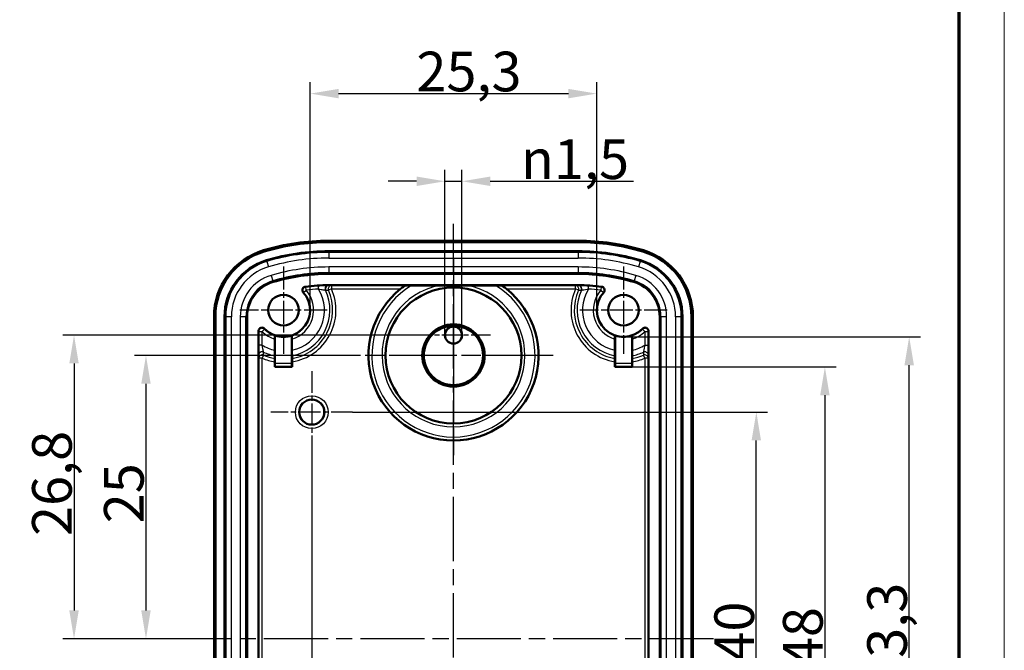
# Model space of a CAD drawing. Units: millimetres. Extents: x 1 to 419, y 1 to 296.
# Drawn here: x 332 to 419, y 169 to 225 of the extents above; entities that cross this region are included whole.
import ezdxf

# ---------------------------------------------------------------- set-up
doc = ezdxf.new("R2010")
doc.units = ezdxf.units.MM
doc.linetypes.add('CHAIN', pattern=[0.3543, 0.2362, -0.0295, 0.0591, -0.0295])
doc.linetypes.add('DASH_DOT', pattern=[0.37, 0.24, -0.06, 0.01, -0.06])
doc.layers.get('0').update_dxf_attribs({"lineweight": 25})
for name, color, linetype, lineweight in [('Bemaßung (ISO)', 1, 'Continuous', 25), ('Mittellinie (ISO)', 1, 'DASH_DOT', 25), ('Mittelpunktmarkierung (ISO)', 1, 'DASH_DOT', 25), ('Sichtbar (ISO)', 7, 'Continuous', 50), ('Sichtbar schmal (ISO)', 1, 'Continuous', 25)]:
    doc.layers.add(name, color=color, linetype=linetype, lineweight=lineweight)
doc.styles.add('3_5', font='isocpeur.ttf', dxfattribs={"width": 1.1})
doc.dimstyles.new('18-Bopla 3_5', dxfattribs={"dimtxt": 3.5, "dimasz": 2.5, "dimexe": 1, "dimexo": 0, "dimgap": 0.2, "dimtad": 1, "dimdec": 6, "dimrnd": 1e-08, "dimtxsty": '3_5', "dimcen": 0.09, "dimdle": 7, "dimclrd": 1, "dimclre": 1, "dimclrt": 5, "dimadec": 6, "dimazin": 2, "dimtfac": 0.714286, "dimtdec": 3, "dimtmove": 0, "dimatfit": 3, "dimfxl": 1, "dimtolj": 1, "dimlwd": 25, "dimlwe": 25, "dimarcsym": 0})

# ---------------------------------------------------------------- blocks, each defined once
blk = doc.blocks.new('Ränder Bopla-A3-Rahmen')
at = {"color": 1, "linetype": 'Continuous', "lineweight": 18}
blk.add_line((419, 296), (419, 1), dxfattribs=at)
at = {"color": 3, "linetype": 'Continuous', "lineweight": 70}
blk.add_line((415, 292), (415, 5), dxfattribs=at)
blk = doc.blocks.new('*D39')
at = {"layer": 'Bemaßung (ISO)', "color": 1, "linetype": 'Continuous', "lineweight": 25}
for p, q in [((357.772, 199.208), (357.772, 219.313)), ((383.043, 199.208), (383.043, 219.313)), ((360.272, 218.313), (380.543, 218.313))]:
    blk.add_line(p, q, dxfattribs=at)
at = {"layer": 'Bemaßung (ISO)', "color": 1, "linetype": 'Continuous'}
for points in [[(360.272, 218.729), (360.272, 217.896), (357.772, 218.313)], [(380.543, 218.729), (380.543, 217.896), (383.043, 218.313)]]:
    blk.add_solid(points, dxfattribs=at)
at = {"layer": 'Defpoints', "color": 0, "linetype": 'Continuous'}
for p in [(383.043, 218.313), (357.772, 199.208), (383.043, 199.208)]:
    blk.add_point(p, dxfattribs=at)
at = {"layer": 'Bemaßung (ISO)', "color": 5, "linetype": 'Continuous', "lineweight": 25, "insert": (367.133, 218.513), "char_height": 3.5, "attachment_point": 7, "style": '3_5'}
blk.add_mtext('\\A1;25,3', dxfattribs=at)
blk = doc.blocks.new('*D40')
at = {"layer": 'Bemaßung (ISO)', "color": 1, "linetype": 'Continuous', "lineweight": 25}
for p, q in [((386.174, 194.191), (404.174, 194.191)), ((403.174, 191.691), (403.174, 148.724)), ((384.641, 146.224), (404.174, 146.224))]:
    blk.add_line(p, q, dxfattribs=at)
at = {"layer": 'Bemaßung (ISO)', "color": 1, "linetype": 'Continuous'}
for points in [[(402.757, 191.691), (403.591, 191.691), (403.174, 194.191)], [(402.757, 148.724), (403.591, 148.724), (403.174, 146.224)]]:
    blk.add_solid(points, dxfattribs=at)
at = {"layer": 'Defpoints', "color": 0, "linetype": 'Continuous'}
for p in [(386.174, 194.191), (384.641, 146.224), (403.174, 146.224)]:
    blk.add_point(p, dxfattribs=at)
at = {"layer": 'Bemaßung (ISO)', "color": 5, "linetype": 'Continuous', "lineweight": 25, "insert": (402.974, 167.705), "char_height": 3.5, "attachment_point": 7, "rotation": 90, "style": '3_5'}
blk.add_mtext('\\A1;48', dxfattribs=at)
blk = doc.blocks.new('*D41')
at = {"layer": 'Bemaßung (ISO)', "color": 1, "linetype": 'Continuous', "lineweight": 25}
for p, q in [((385.408, 196.844), (411.609, 196.844)), ((410.609, 146.072), (410.609, 194.344)), ((385.408, 143.572), (411.609, 143.572))]:
    blk.add_line(p, q, dxfattribs=at)
at = {"layer": 'Bemaßung (ISO)', "color": 1, "linetype": 'Continuous'}
for points in [[(410.192, 194.344), (411.026, 194.344), (410.609, 196.844)], [(410.192, 146.072), (411.026, 146.072), (410.609, 143.572)]]:
    blk.add_solid(points, dxfattribs=at)
at = {"layer": 'Defpoints', "color": 0, "linetype": 'Continuous'}
for p in [(385.408, 196.844), (410.609, 196.844), (385.408, 143.572)]:
    blk.add_point(p, dxfattribs=at)
at = {"layer": 'Bemaßung (ISO)', "color": 5, "linetype": 'Continuous', "lineweight": 25, "insert": (410.409, 165.877), "char_height": 3.5, "attachment_point": 7, "rotation": 90, "style": '3_5'}
blk.add_mtext('\\A1;53,3', dxfattribs=at)
blk = doc.blocks.new('*D42')
at = {"layer": 'Bemaßung (ISO)', "color": 1, "linetype": 'Continuous', "lineweight": 25}
for p, q in [((357.908, 186.601), (357.908, 125.872)), ((382.908, 146.601), (382.908, 125.872)), ((360.408, 126.872), (380.408, 126.872))]:
    blk.add_line(p, q, dxfattribs=at)
at = {"layer": 'Bemaßung (ISO)', "color": 1, "linetype": 'Continuous'}
for points in [[(360.408, 127.288), (360.408, 126.455), (357.908, 126.872)], [(380.408, 127.288), (380.408, 126.455), (382.908, 126.872)]]:
    blk.add_solid(points, dxfattribs=at)
at = {"layer": 'Defpoints', "color": 0, "linetype": 'Continuous'}
for p in [(357.908, 186.601), (382.908, 146.601), (382.908, 126.872)]:
    blk.add_point(p, dxfattribs=at)
at = {"layer": 'Bemaßung (ISO)', "color": 5, "linetype": 'Continuous', "lineweight": 25, "insert": (368.098, 127.072), "char_height": 3.5, "attachment_point": 7, "style": '3_5'}
blk.add_mtext('\\A1;25', dxfattribs=at)
blk = doc.blocks.new('*D43')
at = {"layer": 'Bemaßung (ISO)', "color": 1, "linetype": 'Continuous', "lineweight": 25}
for p, q in [((361.514, 190.208), (398.124, 190.208)), ((397.124, 152.708), (397.124, 187.708)), ((386.514, 150.208), (398.124, 150.208))]:
    blk.add_line(p, q, dxfattribs=at)
at = {"layer": 'Bemaßung (ISO)', "color": 1, "linetype": 'Continuous'}
for points in [[(396.707, 187.708), (397.54, 187.708), (397.124, 190.208)], [(396.707, 152.708), (397.54, 152.708), (397.124, 150.208)]]:
    blk.add_solid(points, dxfattribs=at)
at = {"layer": 'Defpoints', "color": 0, "linetype": 'Continuous'}
for p in [(361.514, 190.208), (397.124, 190.208), (386.514, 150.208)]:
    blk.add_point(p, dxfattribs=at)
at = {"layer": 'Bemaßung (ISO)', "color": 5, "linetype": 'Continuous', "lineweight": 25, "insert": (396.924, 168.19), "char_height": 3.5, "attachment_point": 7, "rotation": 90, "style": '3_5'}
blk.add_mtext('\\A1;40', dxfattribs=at)
blk = doc.blocks.new('*D44')
at = {"layer": 'Bemaßung (ISO)', "color": 1, "linetype": 'Continuous', "lineweight": 25}
for p, q in [((361.906, 195.208), (342.28, 195.208)), ((343.28, 192.708), (343.28, 172.708)), ((346.717, 170.208), (342.28, 170.208))]:
    blk.add_line(p, q, dxfattribs=at)
at = {"layer": 'Bemaßung (ISO)', "color": 1, "linetype": 'Continuous'}
for points in [[(342.864, 192.708), (343.697, 192.708), (343.28, 195.208)], [(342.864, 172.708), (343.697, 172.708), (343.28, 170.208)]]:
    blk.add_solid(points, dxfattribs=at)
at = {"layer": 'Defpoints', "color": 0, "linetype": 'Continuous'}
for p in [(361.906, 195.208), (343.28, 170.208), (346.717, 170.208)]:
    blk.add_point(p, dxfattribs=at)
at = {"layer": 'Bemaßung (ISO)', "color": 5, "linetype": 'Continuous', "lineweight": 25, "insert": (343.08, 180.398), "char_height": 3.5, "attachment_point": 7, "rotation": 90, "style": '3_5'}
blk.add_mtext('\\A1;25', dxfattribs=at)
blk = doc.blocks.new('*D45')
at = {"layer": 'Bemaßung (ISO)', "color": 1, "linetype": 'Continuous', "lineweight": 25}
for p, q in [((367.149, 197.008), (335.934, 197.008)), ((336.934, 194.508), (336.934, 172.708)), ((346.717, 170.208), (335.934, 170.208))]:
    blk.add_line(p, q, dxfattribs=at)
at = {"layer": 'Bemaßung (ISO)', "color": 1, "linetype": 'Continuous'}
for points in [[(336.518, 194.508), (337.351, 194.508), (336.934, 197.008)], [(336.518, 172.708), (337.351, 172.708), (336.934, 170.208)]]:
    blk.add_solid(points, dxfattribs=at)
at = {"layer": 'Defpoints', "color": 0, "linetype": 'Continuous'}
for p in [(367.149, 197.008), (336.934, 170.208), (346.717, 170.208)]:
    blk.add_point(p, dxfattribs=at)
at = {"layer": 'Bemaßung (ISO)', "color": 5, "linetype": 'Continuous', "lineweight": 25, "insert": (336.734, 179.277), "char_height": 3.5, "attachment_point": 7, "rotation": 90, "style": '3_5'}
blk.add_mtext('\\A1;26,8', dxfattribs=at)
blk = doc.blocks.new('*D46')
at = {"layer": 'Bemaßung (ISO)', "color": 1, "linetype": 'Continuous', "lineweight": 25}
for p, q in [((369.658, 197.008), (369.658, 211.578)), ((371.158, 197.008), (371.158, 211.578)), ((367.158, 210.578), (364.658, 210.578)), ((369.658, 210.578), (371.158, 210.578)), ((373.658, 210.578), (386.299, 210.578))]:
    blk.add_line(p, q, dxfattribs=at)
at = {"layer": 'Bemaßung (ISO)', "color": 1, "linetype": 'Continuous'}
for points in [[(367.158, 210.995), (367.158, 210.161), (369.658, 210.578)], [(373.658, 210.995), (373.658, 210.161), (371.158, 210.578)]]:
    blk.add_solid(points, dxfattribs=at)
at = {"layer": 'Defpoints', "color": 0, "linetype": 'Continuous'}
for p in [(369.658, 210.578), (369.658, 197.008), (371.158, 197.008)]:
    blk.add_point(p, dxfattribs=at)
at = {"layer": 'Bemaßung (ISO)', "color": 5, "linetype": 'Continuous', "lineweight": 25, "insert": (376.358, 210.778), "char_height": 3.5, "attachment_point": 7, "style": '3_5'}
blk.add_mtext('\\A1;{\\fAIGDT|b0|i0;\\H3.5000;\\ln}\\fISOCPEUR|b0|i0;\\H3.5000;1,5', dxfattribs=at)

msp = doc.modelspace()

# ---------------------------------------------------------------- linework, layer by layer
at = {"layer": 'Mittellinie (ISO)', "linetype": 'CHAIN', "ltscale": 23.990969}
for p, q in [((370.4075024, 134.5616027), (370.4075024, 206.8304387)), ((393.3583401, 170.2078648), (346.7165108, 170.2078648))]:
    msp.add_line(p, q, dxfattribs=at)
at = {"layer": 'Mittelpunktmarkierung (ISO)', "linetype": 'CHAIN', "ltscale": 23.990969}
for p, q in [((370.4075024, 203.709633), (370.4075024, 186.7060966)), ((379.2092592, 195.2078648), (361.6057456, 195.2078648)), ((378.9092706, 195.2078648), (361.9057341, 195.2078648))]:
    msp.add_line(p, q, dxfattribs=at)
at = {"layer": 'Mittelpunktmarkierung (ISO)', "linetype": 'CHAIN', "ltscale": 8.556197}
for p, q in [((355.4075024, 203.0578648), (355.4075024, 195.3578648)), ((385.4075024, 203.0578648), (385.4075024, 195.3578648)), ((359.2575024, 199.2078648), (351.5575024, 199.2078648)), ((389.2575024, 199.2078648), (381.5575024, 199.2078648))]:
    msp.add_line(p, q, dxfattribs=at)
at = {"layer": 'Mittelpunktmarkierung (ISO)', "linetype": 'CHAIN', "ltscale": 7.242143}
for p, q in [((370.4075024, 200.2665916), (370.4075024, 193.7491379)), ((373.6662292, 197.0078648), (367.1487755, 197.0078648))]:
    msp.add_line(p, q, dxfattribs=at)
at = {"layer": 'Mittelpunktmarkierung (ISO)', "linetype": 'CHAIN', "ltscale": 12.558496}
msp.add_line((370.4075024, 197.7078648), (370.4075024, 186.406108), dxfattribs=at)
at = {"layer": 'Mittelpunktmarkierung (ISO)', "linetype": 'CHAIN', "ltscale": 8.014741}
for p, q in [((357.9075024, 193.8142304), (357.9075024, 186.6014991)), ((361.513868, 190.2078648), (354.3011367, 190.2078648))]:
    msp.add_line(p, q, dxfattribs=at)
at = {"layer": 'Sichtbar (ISO)'}
for p, q in [((359.4075024, 205.3300875), (381.4075024, 205.3300875)), ((381.4075024, 205.2078648), (359.4075024, 205.2078648)), ((359.4075024, 204.4078648), (381.4075024, 204.4078648)), ((381.4075024, 202.4078648), (359.4075024, 202.4078648)), ((359.4075024, 201.4078648), (381.4075024, 201.4078648)), ((366.7063324, 201.3816842), (369.1441367, 201.3816842)), ((371.670868, 201.3816842), (374.1086724, 201.3816842)), ((349.2852797, 141.7914569), (349.2852797, 198.6242726)), ((349.4075024, 198.6242726), (349.4075024, 141.7914569)), ((350.2075024, 141.7914569), (350.2075024, 198.6242726)), ((352.2075024, 198.6242726), (352.2075024, 141.7914569)), ((388.6075024, 141.7914569), (388.6075024, 198.6242726)), ((390.6075024, 198.6242726), (390.6075024, 141.7914569)), ((391.4075024, 141.7914569), (391.4075024, 198.6242726)), ((391.5297251, 198.6242726), (391.5297251, 141.7914569)), ((353.2075024, 143.055132), (353.2075024, 197.3605976)), ((387.6075024, 197.3605976), (387.6075024, 143.055132)), ((354.6540116, 196.6517619), (354.6540116, 195.670897)), ((354.6575024, 194.5052581), (354.6575024, 196.9660305)), ((356.1575024, 196.9660305), (356.1575024, 194.5052581)), ((356.1609931, 195.670897), (356.1609931, 196.6517619)), ((384.6540116, 196.6517619), (384.6540116, 195.670897)), ((384.6575024, 196.9660305), (384.6575024, 194.5052581)), ((386.1575024, 194.5052581), (386.1575024, 196.9660305)), ((386.1609931, 195.670897), (386.1609931, 196.6517619)), ((354.6409213, 194.1912837), (354.6409213, 194.6396149)), ((356.1740834, 194.6396149), (356.1740834, 194.1912837)), ((384.6409213, 194.1912837), (384.6409213, 194.6396149)), ((386.1740834, 194.6396149), (386.1740834, 194.1912837)), ((354.6409213, 194.1912837), (354.6549072, 194.2052696)), ((356.1740834, 194.1912837), (354.6409213, 194.1912837)), ((356.1740834, 194.1912837), (356.1600976, 194.2052696)), ((384.6409213, 194.1912837), (384.6549072, 194.2052696)), ((386.1740834, 194.1912837), (384.6409213, 194.1912837)), ((386.1740834, 194.1912837), (386.1600976, 194.2052696))]:
    msp.add_line(p, q, dxfattribs=at)
for centre, radius in [((370.4075024, 195.2078648), 6), ((355.4075024, 199.2078648), 1.35), ((385.4075024, 199.2078648), 1.35), ((370.4075024, 195.2078648), 2.75), ((370.4075024, 195.2078648), 2.6160254), ((370.4075024, 197.0078648), 0.7587269), ((370.4075024, 197.0078648), 0.75), ((357.9075024, 190.2078648), 1.1063657)]:
    msp.add_circle(centre, radius, dxfattribs=at)
for centre, radius, start, end in [((359.4075024, 185.2078648), 20.1222227, 90, 106.601549599), ((359.4075024, 185.2078648), 20, 90, 106.601549599), ((381.4075024, 185.2078648), 20.1222227, 73.398450401, 90), ((381.4075024, 185.2078648), 20, 73.398450401, 90), ((355.4075024, 198.6242726), 6.1222227, 106.601549599, 180), ((355.4075024, 198.6242726), 6, 106.601549599, 180), ((359.4075024, 185.2078648), 19.2, 90, 106.601549599), ((381.4075024, 185.2078648), 19.2, 73.398450401, 90), ((385.4075024, 198.6242726), 6, 0, 73.398450401), ((385.4075024, 198.6242726), 6.1222227, 0, 73.398450401), ((355.4075024, 198.6242726), 5.2, 106.601549599, 180), ((385.4075024, 198.6242726), 5.2, 0, 73.398450401), ((359.4075024, 185.2078648), 17.2, 90, 106.601549599), ((381.4075024, 185.2078648), 17.2, 73.398450401, 90), ((355.4075024, 198.6242726), 3.2, 106.601549599, 180), ((385.4075024, 198.6242726), 3.2, 0, 73.398450401), ((355.4075024, 199.2078648), 2.35, 224.193595393, 41.911807733), ((359.4075024, 185.2078648), 16.2, 90, 97.327680088), ((370.4075024, 195.2078648), 7.5, 128.469292439, 51.530707561), ((381.4075024, 185.2078648), 16.2, 82.672319912, 90), ((385.4075024, 199.2078648), 2.35, 138.088192267, 315.806404607), ((355.4075024, 199.2078648), 2.363963, 251.502465396, 288.497534604), ((385.4075024, 199.2078648), 2.363963, 251.502465396, 288.497534604)]:
    msp.add_arc(centre, radius, start, end, dxfattribs=at)
for centre, major_axis, start_param, end_param in [((354.6548843, 194.5052581), (0, -0.3), 0.0087266539, 1.5707963268), ((356.1601204, 194.5052581), (0, 0.3), 1.5707963268, 3.1328659997), ((384.6548843, 194.5052581), (0, -0.3), 0.0087266539, 1.5707963268), ((386.1601204, 194.5052581), (0, 0.3), 1.5707963268, 3.1328659997)]:
    msp.add_ellipse(centre, major_axis=major_axis, ratio=0.0087268678, start_param=start_param, end_param=end_param, dxfattribs=at)
for points, knots in [([(357.341293, 201.2755584), (357.3025394, 201.2705749), (357.2651296, 201.2580698), (357.197217, 201.2194255), (357.1673624, 201.1936584), (357.1192157, 201.1321339), (357.1013826, 201.0969667), (357.0802009, 201.0217761), (357.0770548, 200.9824724), (357.0850691, 200.9129777), (357.0933296, 200.8830143), (357.1187064, 200.8266698), (357.1356714, 200.8006255), (357.156311, 200.7776317)], [0, 0, 0, 0, 0.011721817158, 0.011721817158, 0.023441376366, 0.023441376366, 0.035159156105, 0.035159156105, 0.04687665294, 0.04687665294, 0.056145843381, 0.056145843381, 0.065415367049, 0.065415367049, 0.065415367049, 0.065415367049]), ([(366.1262183, 201.3636821), (366.1220152, 201.3608467), (366.1173543, 201.3576847), (366.0888692, 201.3382442), (366.0569422, 201.3160107), (365.984688, 201.264544), (365.9371515, 201.2298934), (365.8397086, 201.1566465), (365.7897903, 201.118031), (365.7435117, 201.0812958), (365.742651, 201.0806123), (365.741789, 201.0799274)], [0.010602212454, 0.010602212454, 0.010602212454, 0.010602212454, 0.013480716695, 0.013480716695, 0.02696143339, 0.02696143339, 0.044358349106, 0.044358349106, 0.061755264821, 0.061755264821, 0.062084382957, 0.062084382957, 0.062084382957, 0.062084382957]), ([(366.1262183, 201.3636821), (366.1410629, 201.3736961), (366.1566633, 201.3789627), (366.1758845, 201.3798624), (366.1770931, 201.3798988), (366.1783089, 201.379916)], [0.098374436781, 0.098374436781, 0.098374436781, 0.098374436781, 0.108637264461, 0.108637264461, 0.10932175422, 0.10932175422, 0.10932175422, 0.10932175422]), ([(366.1783089, 201.379916), (366.1993602, 201.3802123), (366.2333666, 201.3804924), (366.314851, 201.3809895), (366.3813117, 201.381234), (366.5205737, 201.3815817), (366.6215873, 201.3816842), (366.7063324, 201.3816842)], [0.009795076856, 0.009795076856, 0.009795076856, 0.009795076856, 0.021588447521, 0.021588447521, 0.039619876207, 0.039619876207, 0.065043412667, 0.065043412667, 0.065043412667, 0.065043412667]), ([(369.1441367, 201.3816842), (369.2641677, 201.3816842), (369.4081628, 201.3816538), (369.8029186, 201.3815446), (370.1325791, 201.3814331), (370.4075024, 201.3814331), (370.6824256, 201.3814331), (371.0120861, 201.3815446), (371.4068419, 201.3816538), (371.5508371, 201.3816842), (371.670868, 201.3816842)], [0.80700312523, 0.80700312523, 0.80700312523, 0.80700312523, 0.84301240775, 0.84301240775, 0.92548938284, 0.92548938284, 0.92548938284, 1.00796635792, 1.00796635792, 1.04397564045, 1.04397564045, 1.04397564045, 1.04397564045]), ([(374.1086724, 201.3816842), (374.1934175, 201.3816842), (374.294431, 201.3815817), (374.4336931, 201.381234), (374.5001537, 201.3809895), (374.5816382, 201.3804924), (374.6156446, 201.3802123), (374.6366958, 201.379916)], [0.204609010236, 0.204609010236, 0.204609010236, 0.204609010236, 0.230032546695, 0.230032546695, 0.248063975382, 0.248063975382, 0.259857353606, 0.259857353606, 0.259857353606, 0.259857353606]), ([(375.0732157, 201.0799274), (375.0723537, 201.0806123), (375.0714931, 201.0812958), (375.0252145, 201.118031), (374.9752962, 201.1566465), (374.8778533, 201.2298934), (374.8303167, 201.264544), (374.7580625, 201.3160107), (374.7261355, 201.3382442), (374.6976504, 201.3576847), (374.6929895, 201.3608467), (374.6887864, 201.3636821)], [-0.062084382957, -0.062084382957, -0.062084382957, -0.062084382957, -0.061755264821, -0.061755264821, -0.044358349106, -0.044358349106, -0.02696143339, -0.02696143339, -0.013480716695, -0.013480716695, -0.010602212454, -0.010602212454, -0.010602212454, -0.010602212454]), ([(383.6586937, 200.7776317), (383.6847939, 200.8067088), (383.7049652, 200.8406057), (383.7311745, 200.9142171), (383.7369643, 200.9532266), (383.7332632, 201.0312636), (383.7238098, 201.0695443), (383.6907612, 201.1403268), (383.6674824, 201.1721514), (383.6160388, 201.2195565), (383.5902192, 201.2368582), (383.5342113, 201.262967), (383.5043573, 201.2716176), (383.4737117, 201.2755584)], [0, 0, 0, 0, 0.0117218715, 0.0117218715, 0.023441510064, 0.023441510064, 0.035159382383, 0.035159382383, 0.046876971297, 0.046876971297, 0.056145961431, 0.056145961431, 0.065415368168, 0.065415368168, 0.065415368168, 0.065415368168]), ([(353.7225793, 197.5697151), (353.6953373, 197.597735), (353.6628829, 197.6201662), (353.5912117, 197.651318), (353.5526821, 197.6597444), (353.4745715, 197.6613499), (353.4357384, 197.6545176), (353.3628802, 197.6263515), (353.3295523, 197.6052887), (353.2728409, 197.5515702), (353.2500014, 197.5194272), (353.2252668, 197.4644989), (353.2186395, 197.4443193), (353.2097447, 197.4029014), (353.2075024, 197.3817792), (353.2075024, 197.3605976)], [0, 0, 0, 0, 0.011723965173, 0.011723965173, 0.023444652773, 0.023444652773, 0.035162272345, 0.035162272345, 0.046878795946, 0.046878795946, 0.058596807834, 0.058596807834, 0.064951033712, 0.064951033712, 0.071305524925, 0.071305524925, 0.071305524925, 0.071305524925]), ([(387.6075024, 197.3605976), (387.6075024, 197.3996773), (387.5998695, 197.4383835), (387.5701979, 197.5106795), (387.5484468, 197.5435793), (387.4935624, 197.5991799), (387.4609574, 197.6213512), (387.3890858, 197.6519451), (387.350508, 197.6600761), (387.272401, 197.6610943), (387.2336193, 197.6539698), (387.1775942, 197.6318298), (387.1587746, 197.6219808), (387.1235237, 197.5984844), (387.1071913, 197.5849026), (387.0924254, 197.5697151)], [0, 0, 0, 0, 0.011723901278, 0.011723901278, 0.023444487456, 0.023444487456, 0.035161983115, 0.035161983115, 0.046878378545, 0.046878378545, 0.058596277118, 0.058596277118, 0.064950787865, 0.064950787865, 0.071305521416, 0.071305521416, 0.071305521416, 0.071305521416]), ([(354.6566068, 196.9653859), (354.6562939, 196.9651607), (354.6559309, 196.9564127), (354.655345, 196.9278986), (354.6550231, 196.902364), (354.6545616, 196.8479734), (354.6543431, 196.80919), (354.6540895, 196.7371571), (354.6540116, 196.6909661), (354.6540116, 196.6517619)], [-0.090511953887, -0.090511953887, -0.090511953887, -0.090511953887, -0.079842289354, -0.079842289354, -0.068626672731, -0.068626672731, -0.057085349906, -0.057085349906, -0.045324099034, -0.045324099034, -0.045324099034, -0.045324099034]), ([(356.1609931, 196.6517619), (356.1609931, 196.6909661), (356.1609152, 196.7371571), (356.1606616, 196.80919), (356.1604431, 196.8479734), (356.1599817, 196.902364), (356.1596598, 196.9278986), (356.1590738, 196.9564127), (356.1587108, 196.9651607), (356.1583979, 196.9653859)], [0.045324099034, 0.045324099034, 0.045324099034, 0.045324099034, 0.057085349906, 0.057085349906, 0.068626672731, 0.068626672731, 0.079842289354, 0.079842289354, 0.090511953887, 0.090511953887, 0.090511953887, 0.090511953887]), ([(384.6566068, 196.9653859), (384.6562939, 196.9651607), (384.6559309, 196.9564127), (384.655345, 196.9278986), (384.6550231, 196.902364), (384.6545616, 196.8479734), (384.6543431, 196.80919), (384.6540895, 196.7371571), (384.6540116, 196.6909661), (384.6540116, 196.6517619)], [-0.090511953887, -0.090511953887, -0.090511953887, -0.090511953887, -0.079842289354, -0.079842289354, -0.068626672731, -0.068626672731, -0.057085349906, -0.057085349906, -0.045324099034, -0.045324099034, -0.045324099034, -0.045324099034]), ([(386.1609931, 196.6517619), (386.1609931, 196.6909661), (386.1609152, 196.7371571), (386.1606616, 196.80919), (386.1604431, 196.8479734), (386.1599817, 196.902364), (386.1596598, 196.9278986), (386.1590738, 196.9564127), (386.1587108, 196.9651607), (386.1583979, 196.9653859)], [0.045324099034, 0.045324099034, 0.045324099034, 0.045324099034, 0.057085349906, 0.057085349906, 0.068626672731, 0.068626672731, 0.079842289354, 0.079842289354, 0.090511953887, 0.090511953887, 0.090511953887, 0.090511953887]), ([(354.6540116, 195.670897), (354.6540116, 195.6074581), (354.6538841, 195.5327463), (354.653467, 195.4161509), (354.6531062, 195.3534651), (354.652342, 195.2651008), (354.6518055, 195.223583), (354.6511427, 195.1919333), (354.6509636, 195.1847927), (354.6507775, 195.1790159)], [0.224870762475, 0.224870762475, 0.224870762475, 0.224870762475, 0.243902427588, 0.243902427588, 0.262675217326, 0.262675217326, 0.281223498645, 0.281223498645, 0.287358459251, 0.287358459251, 0.287358459251, 0.287358459251]), ([(356.1642272, 195.1790159), (356.1640412, 195.1847927), (356.163862, 195.1919333), (356.1631993, 195.223583), (356.1626627, 195.2651008), (356.1618985, 195.3534651), (356.1615378, 195.4161509), (356.1611206, 195.5327463), (356.1609931, 195.6074581), (356.1609931, 195.670897)], [0.012266459223, 0.012266459223, 0.012266459223, 0.012266459223, 0.018401419829, 0.018401419829, 0.036949701148, 0.036949701148, 0.055722490886, 0.055722490886, 0.074754155999, 0.074754155999, 0.074754155999, 0.074754155999]), ([(384.6540116, 195.670897), (384.6540116, 195.6074581), (384.6538841, 195.5327463), (384.653467, 195.4161509), (384.6531062, 195.3534651), (384.652342, 195.2651008), (384.6518055, 195.223583), (384.6511427, 195.1919333), (384.6509636, 195.1847927), (384.6507775, 195.1790159)], [0.224870762475, 0.224870762475, 0.224870762475, 0.224870762475, 0.243902427588, 0.243902427588, 0.262675217326, 0.262675217326, 0.281223498645, 0.281223498645, 0.287358459251, 0.287358459251, 0.287358459251, 0.287358459251]), ([(386.1642272, 195.1790159), (386.1640412, 195.1847927), (386.163862, 195.1919333), (386.1631993, 195.223583), (386.1626627, 195.2651008), (386.1618985, 195.3534651), (386.1615378, 195.4161509), (386.1611206, 195.5327463), (386.1609931, 195.6074581), (386.1609931, 195.670897)], [0.012266459223, 0.012266459223, 0.012266459223, 0.012266459223, 0.018401419829, 0.018401419829, 0.036949701148, 0.036949701148, 0.055722490886, 0.055722490886, 0.074754155999, 0.074754155999, 0.074754155999, 0.074754155999]), ([(354.6428618, 194.9333733), (354.6427498, 194.9298998), (354.6426419, 194.9256033), (354.6422438, 194.9065976), (354.6419216, 194.881693), (354.6414633, 194.8287632), (354.641247, 194.7912794), (354.6409976, 194.7217501), (354.6409213, 194.6773369), (354.6409213, 194.6396149)], [0.096837343761, 0.096837343761, 0.096837343761, 0.096837343761, 0.100530381501, 0.100530381501, 0.111663785049, 0.111663785049, 0.122898822985, 0.122898822985, 0.134215412053, 0.134215412053, 0.134215412053, 0.134215412053]), ([(356.1740834, 194.6396149), (356.1740834, 194.6773369), (356.1740071, 194.7217501), (356.1737577, 194.7912794), (356.1735414, 194.8287632), (356.1730831, 194.881693), (356.1727609, 194.9065976), (356.1723628, 194.9256033), (356.172255, 194.9298998), (356.172143, 194.9333733)], [0.223702419573, 0.223702419573, 0.223702419573, 0.223702419573, 0.235019008641, 0.235019008641, 0.246254046577, 0.246254046577, 0.257387450125, 0.257387450125, 0.261080487865, 0.261080487865, 0.261080487865, 0.261080487865]), ([(384.6428618, 194.9333733), (384.6427498, 194.9298998), (384.6426419, 194.9256033), (384.6422438, 194.9065976), (384.6419216, 194.881693), (384.6414633, 194.8287632), (384.641247, 194.7912794), (384.6409976, 194.7217501), (384.6409213, 194.6773369), (384.6409213, 194.6396149)], [0.096837343761, 0.096837343761, 0.096837343761, 0.096837343761, 0.100530381501, 0.100530381501, 0.111663785049, 0.111663785049, 0.122898822985, 0.122898822985, 0.134215412053, 0.134215412053, 0.134215412053, 0.134215412053]), ([(386.1740834, 194.6396149), (386.1740834, 194.6773369), (386.1740071, 194.7217501), (386.1737577, 194.7912794), (386.1735414, 194.8287632), (386.1730831, 194.881693), (386.1727609, 194.9065976), (386.1723628, 194.9256033), (386.172255, 194.9298998), (386.172143, 194.9333733)], [0.223702419573, 0.223702419573, 0.223702419573, 0.223702419573, 0.235019008641, 0.235019008641, 0.246254046577, 0.246254046577, 0.257387450125, 0.257387450125, 0.261080487865, 0.261080487865, 0.261080487865, 0.261080487865])]:
    msp.add_open_spline(points, degree=3, knots=knots, dxfattribs=at)
for points, degree in [([(374.6366958, 201.379916), (374.6560537, 201.3796434), (374.6727828, 201.374478), (374.6887864, 201.3636821)], 3), ([(354.6566068, 196.9653859), (354.6570547, 196.9657082), (354.6575024, 196.9660305)], 2), ([(356.1575024, 196.9660305), (356.1579501, 196.9657082), (356.1583979, 196.9653859)], 2), ([(384.6566068, 196.9653859), (384.6570547, 196.9657082), (384.6575024, 196.9660305)], 2), ([(386.1575024, 196.9660305), (386.1579501, 196.9657082), (386.1583979, 196.9653859)], 2)]:
    msp.add_open_spline(points, degree=degree, dxfattribs=at)
for points, weights in [([(354.6507775, 195.1790159), (354.6469367, 195.0597479), (354.6428618, 194.9333733)], [58.5360314018, 57.1041074467, 55.6595336875]), ([(356.172143, 194.9333733), (356.168068, 195.0597479), (356.1642272, 195.1790159)], [55.6595336875, 57.1041074467, 58.5360314018]), ([(384.6507775, 195.1790159), (384.6469367, 195.0597479), (384.6428618, 194.9333733)], [58.5360314018, 57.1041074467, 55.6595336875]), ([(386.172143, 194.9333733), (386.168068, 195.0597479), (386.1642272, 195.1790159)], [55.6595336875, 57.1041074467, 58.5360314018])]:
    msp.add_rational_spline(points, weights, degree=2, dxfattribs=at)
at = {"layer": 'Sichtbar schmal (ISO)'}
for p, q in [((359.4075024, 205.2078648), (359.4075024, 205.3300875)), ((381.4075024, 205.3300875), (381.4075024, 205.2078648)), ((353.6932167, 204.3741617), (353.6582959, 204.4912896)), ((359.4075024, 204.4078648), (359.4075024, 204.3016778)), ((359.4075024, 204.3016778), (359.4075024, 203.8023631)), ((381.4075024, 204.3016778), (359.4075024, 204.3016778)), ((381.4075024, 204.4078648), (381.4075024, 204.3016778)), ((381.4075024, 204.3016778), (381.4075024, 203.8023631)), ((387.1567089, 204.4912896), (387.1217881, 204.3741617)), ((353.9217881, 203.6075099), (353.9521272, 203.5057493)), ((353.9521272, 203.5057493), (354.0947886, 203.0272486)), ((359.4075024, 203.8023631), (381.4075024, 203.8023631)), ((386.8628775, 203.5057493), (386.7202162, 203.0272486)), ((386.8932167, 203.6075099), (386.8628775, 203.5057493)), ((359.4075024, 203.0133665), (359.4075024, 202.5140517)), ((381.4075024, 203.0133665), (359.4075024, 203.0133665)), ((359.4075024, 202.5140517), (359.4075024, 202.4078648)), ((359.4075024, 202.5140517), (381.4075024, 202.5140517)), ((381.4075024, 203.0133665), (381.4075024, 202.5140517)), ((381.4075024, 202.5140517), (381.4075024, 202.4078648)), ((354.3202162, 202.2711415), (354.4628775, 201.7926407)), ((354.4628775, 201.7926407), (354.4932167, 201.6908802)), ((386.3521272, 201.7926407), (386.3217881, 201.6908802)), ((386.4947886, 202.2711415), (386.3521272, 201.7926407)), ((357.1839976, 200.7688326), (357.4093507, 200.9668455)), ((357.4093507, 200.9668455), (357.371616, 201.2644513)), ((358.5090058, 201.0675869), (358.4920378, 201.3670952)), ((359.6444747, 201.0799274), (359.3794169, 200.9628143)), ((359.4075024, 201.4078648), (359.4075024, 201.3868459)), ((366.1783089, 201.379916), (359.6444747, 201.379916)), ((359.6444747, 201.379916), (359.6444747, 201.0799274)), ((359.6444747, 201.0799274), (365.741789, 201.0799274)), ((381.17053, 201.379916), (374.6366958, 201.379916)), ((375.0732157, 201.0799274), (381.17053, 201.0799274)), ((381.17053, 201.0799274), (381.17053, 201.379916)), ((381.4355879, 200.9628143), (381.17053, 201.0799274)), ((381.4075024, 201.4078648), (381.4075024, 201.3868459)), ((382.305999, 201.0675869), (382.3229669, 201.3670952)), ((383.4433888, 201.2644513), (383.405654, 200.9668455)), ((383.405654, 200.9668455), (383.6310071, 200.7688326)), ((349.2852797, 198.6242726), (349.4075024, 198.6242726)), ((350.3136893, 198.6242726), (350.2075024, 198.6242726)), ((350.8130041, 198.6242726), (350.3136893, 198.6242726)), ((350.3136893, 198.6242726), (350.3136893, 141.7914569)), ((350.8130041, 141.7914569), (350.8130041, 198.6242726)), ((352.1013154, 198.6242726), (351.6020006, 198.6242726)), ((351.6020006, 198.6242726), (351.6020006, 141.7914569)), ((352.2075024, 198.6242726), (352.1013154, 198.6242726)), ((352.1013154, 141.7914569), (352.1013154, 198.6242726)), ((388.7136893, 198.6242726), (388.6075024, 198.6242726)), ((389.2130041, 198.6242726), (388.7136893, 198.6242726)), ((388.7136893, 198.6242726), (388.7136893, 141.7914569)), ((389.2130041, 141.7914569), (389.2130041, 198.6242726)), ((390.0020006, 198.6242726), (390.0020006, 141.7914569)), ((390.5013154, 198.6242726), (390.0020006, 198.6242726)), ((390.6075024, 198.6242726), (390.5013154, 198.6242726)), ((390.5013154, 141.7914569), (390.5013154, 198.6242726)), ((391.4075024, 198.6242726), (391.5297251, 198.6242726)), ((353.2223609, 197.3243551), (353.5223495, 197.3243551)), ((353.2223609, 197.3243551), (353.2223609, 196.1217526)), ((353.5223495, 197.3243551), (353.7345659, 197.5363866)), ((353.5223495, 196.1217526), (353.5223495, 197.3243551)), ((387.0804388, 197.5363866), (387.2926553, 197.3243551)), ((387.2926553, 197.3243551), (387.5926438, 197.3243551)), ((387.2926553, 197.3243551), (387.2926553, 196.1217526)), ((387.5926438, 196.1217526), (387.5926438, 197.3243551)), ((353.5223495, 196.1217526), (353.2223609, 196.1217526)), ((387.2926553, 196.1217526), (387.5926438, 196.1217526)), ((353.5354398, 194.9708924), (353.2354512, 194.9708924)), ((353.2354512, 194.9708924), (353.2354512, 145.4448371)), ((353.6525529, 195.2359503), (353.5354398, 194.9708924)), ((353.5354398, 145.4448371), (353.5354398, 194.9708924)), ((387.279565, 194.9708924), (387.1624519, 195.2359503)), ((387.279565, 194.9708924), (387.279565, 145.4448371)), ((387.5795535, 194.9708924), (387.279565, 194.9708924)), ((387.5795535, 145.4448371), (387.5795535, 194.9708924)), ((354.6549072, 194.2052696), (356.1600976, 194.2052696)), ((356.1575024, 194.5052581), (354.6575024, 194.5052581)), ((384.6549072, 194.2052696), (386.1600976, 194.2052696)), ((386.1575024, 194.5052581), (384.6575024, 194.5052581))]:
    msp.add_line(p, q, dxfattribs=at)
for centre, radius in [((370.4075024, 195.2078648), 6.0017682), ((357.9075024, 190.2078648), 1.4473934), ((357.9075024, 190.2078648), 1.1474048)]:
    msp.add_circle(centre, radius, dxfattribs=at)
for centre, radius, start, end in [((359.4075024, 185.2078648), 19.093813, 90, 106.601549599), ((381.4075024, 185.2078648), 19.093813, 73.398450401, 90), ((355.4075024, 198.6242726), 5.093813, 106.601549599, 180), ((359.4075024, 185.2078648), 18.5944983, 90, 106.601549599), ((381.4075024, 185.2078648), 18.5944983, 73.398450401, 90), ((385.4075024, 198.6242726), 5.093813, 0, 73.398450401), ((355.4075024, 198.6242726), 4.5944983, 106.601549599, 180), ((359.4075024, 185.2078648), 17.8055017, 90, 106.601549599), ((359.4075024, 185.2078648), 17.306187, 90, 106.601549599), ((381.4075024, 185.2078648), 17.8055017, 73.398450401, 90), ((381.4075024, 185.2078648), 17.306187, 73.398450401, 90), ((385.4075024, 198.6242726), 4.5944983, 0, 73.398450401), ((355.4075024, 198.6242726), 3.8055017, 106.601549599, 180), ((355.4075024, 198.6242726), 3.306187, 106.601549599, 180), ((385.4075024, 198.6242726), 3.306187, 0, 73.398450401), ((385.4075024, 198.6242726), 3.8055017, 0, 73.398450401), ((355.4075024, 199.2078648), 2.3648585, 288.513155614, 41.305070757), ((355.4075024, 199.2078648), 3.6163365, 282.026113496, 30.947726852), ((355.4075024, 199.2078648), 2.6648471, 286.424519321, 41.305070757), ((355.4075024, 199.2078648), 4.0992994, 280.637729493, 25.361172284), ((355.4075024, 199.2078648), 4.3423441, 280.142058252, 23.837744798), ((355.4075024, 199.2078648), 4.6321219, 279.525841187, 23.837744794), ((359.4075024, 185.2078648), 16.1851415, 93.242496525, 97.226227712), ((359.4075024, 185.2078648), 15.8851529, 93.242496525, 97.226227712), ((370.4075024, 195.2078648), 7.4982318, 124.818068014, 55.181931986), ((370.4075024, 195.2078648), 7.1982432, 120.94245008, 59.05754992), ((370.4075024, 195.2078648), 6.3017568, 101.564931669, 78.435068331), ((385.4075024, 199.2078648), 4.6321219, 156.162255202, 260.474158813), ((385.4075024, 199.2078648), 4.3423441, 156.162255202, 259.857941748), ((385.4075024, 199.2078648), 4.0992994, 154.638827716, 259.362270507), ((385.4075024, 199.2078648), 3.6163365, 149.052273148, 257.973886504), ((381.4075024, 185.2078648), 15.8851529, 82.773772288, 86.757503475), ((381.4075024, 185.2078648), 16.1851415, 82.773772288, 86.757503475), ((385.4075024, 199.2078648), 2.6648471, 138.694929243, 253.575480679), ((385.4075024, 199.2078648), 2.3648585, 138.694929243, 251.486844386), ((355.4075024, 199.2078648), 2.6648471, 224.975017291, 253.575480679), ((355.4075024, 199.2078648), 2.3648585, 224.975017291, 251.486844386), ((385.4075024, 199.2078648), 2.3648585, 288.513155614, 315.024982709), ((385.4075024, 199.2078648), 2.6648471, 286.424519321, 315.024982709), ((355.4075024, 199.2078648), 3.6163365, 238.581310867, 257.973886504), ((355.4075024, 199.2078648), 4.0992994, 244.638304463, 259.362270507), ((385.4075024, 199.2078648), 3.6163365, 282.026113496, 301.418689133), ((385.4075024, 199.2078648), 4.0992994, 280.637729493, 295.361695537), ((355.4075024, 199.2078648), 4.6321219, 246.162255205, 260.474158813), ((355.4075024, 199.2078648), 4.3423441, 246.162255205, 259.857941748), ((385.4075024, 199.2078648), 4.3423441, 280.142058252, 293.837744795), ((385.4075024, 199.2078648), 4.6321219, 279.525841187, 293.837744788)]:
    msp.add_arc(centre, radius, start, end, dxfattribs=at)
for centre, major_axis, ratio, start_param, end_param in [((357.4093507, 200.9668455), (-0.1062107, -0.2805696), 0.999826827, 3.6296685353, 5.7951094255), ((359.3735856, 201.0878069), (0.0080728, 0.2998914), 0.9577028272, 0.0303304878, 2.0231299583), ((359.4075023, 201.0868573), (0.0087191, 0.2998733), 0.9577560655, 0.0303491559, 2.0218599734), ((359.6444747, 201.0799274), (0.0088173, 0.2998704), 0.9586343416, 0.0306629026, 2.0000321207), ((381.17053, 201.0799274), (-0.0088173, 0.2998704), 0.9586343416, 4.2831531865, 6.2525224046), ((381.4075024, 201.0868573), (-0.0087191, 0.2998733), 0.9577560655, 4.2613253338, 6.2528361513), ((381.4414192, 201.0878069), (-0.0080728, 0.2998914), 0.9577028272, 4.2600553489, 6.2528548193), ((383.405654, 200.9668455), (-0.1062107, 0.2805696), 0.999826827, 3.6296685353, 5.7951094255), ((353.5223495, 197.3243551), (0.2771889, 0.1147446), 0.9997398072, 0.3925730388, 2.7490196148), ((387.2926553, 197.3243551), (0.2771889, -0.1147446), 0.9997398072, 0.3925730388, 2.7490196148), ((353.527524, 195.2417987), (-0.2998737, -0.0087039), 0.9576174716, 4.2580311161, 6.2528847252), ((387.2874807, 195.2417987), (0.2998737, -0.0087039), 0.9576174716, 0.030300582, 2.025154191), ((353.5354398, 194.9708924), (-0.2998704, -0.0088173), 0.9586343416, 4.2831531865, 6.2525224046), ((387.279565, 194.9708924), (0.2998704, -0.0088173), 0.9586343416, 0.0306629026, 2.0000321207)]:
    msp.add_ellipse(centre, major_axis=major_axis, ratio=ratio, start_param=start_param, end_param=end_param, dxfattribs=at)
for points, knots in [([(357.156311, 200.7776317), (357.1581913, 200.7770406), (357.1600697, 200.7764487), (357.1654969, 200.7747349), (357.1690411, 200.773611), (357.1725789, 200.7724845), (357.1763925, 200.7712702), (357.1801987, 200.7700529), (357.1839976, 200.7688326)], [0.03080166064, 0.03080166064, 0.03080166064, 0.03080166064, 0.06533386671, 0.06533386671, 0.13066773342, 0.13066773342, 0.13066773342, 0.20109319302, 0.20109319302, 0.20109319302, 0.20109319302]), ([(357.371616, 201.2644513), (357.367458, 201.2659888), (357.363291, 201.2675237), (357.3591148, 201.269056), (357.3552405, 201.2704774), (357.3513583, 201.2718967), (357.345412, 201.2740625), (357.3433537, 201.2748108), (357.341293, 201.2755584)], [-0.20109319303, -0.20109319303, -0.20109319303, -0.20109319303, -0.13066773342, -0.13066773342, -0.13066773342, -0.06533386671, -0.06533386671, -0.03080166064, -0.03080166064, -0.03080166064, -0.03080166064]), ([(359.3729448, 201.3877948), (359.3407911, 201.388643), (359.2845651, 201.3893003), (359.1022173, 201.388882), (358.9562162, 201.386657), (358.6992462, 201.3776713), (358.5955841, 201.3729614), (358.4920378, 201.3670952)], [0, 0, 0, 0, 0.03291197431, 0.03291197431, 0.08177121641, 0.08177121641, 0.11230824272, 0.11230824272, 0.11230824272, 0.11230824272]), ([(358.5090058, 201.0675869), (358.5816491, 201.0559651), (358.6535612, 201.0442837), (358.8303861, 201.0149329), (358.9293614, 200.9978017), (359.052384, 200.9754366), (359.090121, 200.9682076), (359.1117349, 200.9636885)], [-0.11230824272, -0.11230824272, -0.11230824272, -0.11230824272, -0.08177121641, -0.08177121641, -0.03291197431, -0.03291197431, 0, 0, 0, 0]), ([(359.1452212, 200.9636512), (359.2104002, 200.9635007), (359.275329, 200.9632794), (359.3531739, 200.9629374), (359.3662998, 200.9628771), (359.3794169, 200.9628143)], [0.283690054926, 0.283690054926, 0.283690054926, 0.283690054926, 0.352579439694, 0.352579439694, 0.366562661632, 0.366562661632, 0.366562661632, 0.366562661632]), ([(359.6444747, 201.379916), (359.6312131, 201.3803059), (359.6179409, 201.3806958), (359.5392173, 201.3830065), (359.4735122, 201.3849266), (359.4075023, 201.3868459)], [-0.36656266176, -0.36656266176, -0.36656266176, -0.36656266176, -0.352579439694, -0.352579439694, -0.283690054926, -0.283690054926, -0.283690054926, -0.283690054926]), ([(381.4075024, 201.3868459), (381.3414925, 201.3849266), (381.2757874, 201.3830065), (381.1970638, 201.3806958), (381.1837916, 201.3803059), (381.17053, 201.379916)], [0.283690004569, 0.283690004569, 0.283690004569, 0.283690004569, 0.352579389474, 0.352579389474, 0.366562611676, 0.366562611676, 0.366562611676, 0.366562611676]), ([(381.4355879, 200.9628143), (381.4487049, 200.9628771), (381.4618308, 200.9629374), (381.5396757, 200.9632794), (381.6046045, 200.9635007), (381.6697835, 200.9636512)], [-0.366562611548, -0.366562611548, -0.366562611548, -0.366562611548, -0.352579389474, -0.352579389474, -0.283690004569, -0.283690004569, -0.283690004569, -0.283690004569]), ([(382.3229669, 201.3670952), (382.2670704, 201.3702619), (382.2111546, 201.3730974), (382.0133829, 201.3819735), (381.8754333, 201.3858877), (381.6664581, 201.3891406), (381.5875144, 201.3893667), (381.4913298, 201.3887737), (381.4620633, 201.3883225), (381.4420599, 201.3877948)], [0, 0, 0, 0, 0.01648455348, 0.01648455348, 0.05907288829, 0.05907288829, 0.09183314584, 0.09183314584, 0.11230830681, 0.11230830681, 0.11230830681, 0.11230830681]), ([(381.7032698, 200.9636885), (381.7167163, 200.9664999), (381.7363699, 200.9703551), (381.8010913, 200.9825372), (381.8543144, 200.992147), (381.9962205, 201.0168477), (382.0905737, 201.0326717), (382.2277902, 201.0550244), (382.2667845, 201.0613132), (382.305999, 201.0675869)], [-0.11230830681, -0.11230830681, -0.11230830681, -0.11230830681, -0.09183314584, -0.09183314584, -0.05907288829, -0.05907288829, -0.01648455348, -0.01648455348, 0, 0, 0, 0]), ([(383.4737117, 201.2755584), (383.471632, 201.2748039), (383.4695546, 201.2740486), (383.4636092, 201.271883), (383.4597468, 201.270471), (383.4558923, 201.2690568), (383.4517153, 201.2675243), (383.4475475, 201.2659891), (383.4433888, 201.2644513)], [-0.38047938303, -0.38047938303, -0.38047938303, -0.38047938303, -0.34562734298, -0.34562734298, -0.28062646905, -0.28062646905, -0.28062646905, -0.21018785065, -0.21018785065, -0.21018785065, -0.21018785065]), ([(383.6310071, 200.7688326), (383.6348068, 200.7700531), (383.6386137, 200.7712707), (383.642428, 200.7724852), (383.6459478, 200.7736059), (383.6494738, 200.7747241), (383.6549002, 200.7764377), (383.6567961, 200.7770351), (383.6586937, 200.7776317)], [0.21018785065, 0.21018785065, 0.21018785065, 0.21018785065, 0.28062646905, 0.28062646905, 0.28062646905, 0.34562734298, 0.34562734298, 0.38047938303, 0.38047938303, 0.38047938303, 0.38047938303]), ([(353.2075024, 197.3605976), (353.2084744, 197.3582034), (353.2094464, 197.3558139), (353.2122709, 197.3488838), (353.2141234, 197.3443553), (353.2159759, 197.339843), (353.2181042, 197.334659), (353.2202326, 197.3294966), (353.2223609, 197.3243551)], [-0.38009857791, -0.38009857791, -0.38009857791, -0.38009857791, -0.34667524924, -0.34667524924, -0.2829756369, -0.2829756369, -0.2829756369, -0.20979172975, -0.20979172975, -0.20979172975, -0.20979172975]), ([(353.7345659, 197.5363866), (353.7328466, 197.5411186), (353.7311284, 197.5458682), (353.7294111, 197.550636), (353.7279164, 197.554786), (353.7264224, 197.5589496), (353.7241457, 197.5653194), (353.7233624, 197.5675153), (353.7225793, 197.5697151)], [0.20979172975, 0.20979172975, 0.20979172975, 0.20979172975, 0.2829756369, 0.2829756369, 0.2829756369, 0.34667524924, 0.34667524924, 0.38009857791, 0.38009857791, 0.38009857791, 0.38009857791]), ([(387.0924254, 197.5697151), (387.0916456, 197.5675245), (387.0908656, 197.5653377), (387.0885889, 197.5589679), (387.0870917, 197.5547951), (387.0855937, 197.5506361), (387.0838764, 197.5458683), (387.0821581, 197.5411186), (387.0804388, 197.5363866)], [0.03055516977, 0.03055516977, 0.03055516977, 0.03055516977, 0.06383885816, 0.06383885816, 0.12767771633, 0.12767771633, 0.12767771633, 0.20086201793, 0.20086201793, 0.20086201793, 0.20086201793]), ([(387.5926438, 197.3243551), (387.5947722, 197.3294966), (387.5969005, 197.3346591), (387.5990289, 197.3398431), (387.6008854, 197.3443652), (387.602742, 197.3489037), (387.6055665, 197.3558339), (387.6065344, 197.3582134), (387.6075024, 197.3605976)], [-0.20086201793, -0.20086201793, -0.20086201793, -0.20086201793, -0.12767771633, -0.12767771633, -0.12767771633, -0.06383885816, -0.06383885816, -0.03055516977, -0.03055516977, -0.03055516977, -0.03055516977]), ([(353.2223609, 196.1217526), (353.2223609, 196.0607205), (353.2224053, 195.9996825), (353.222706, 195.8002806), (353.223168, 195.6655372), (353.2244251, 195.4611886), (353.2251189, 195.3839707), (353.2264238, 195.2899523), (353.2269677, 195.2613597), (353.2275354, 195.2417987)], [0, 0, 0, 0, 0.01830963471, 0.01830963471, 0.06070323344, 0.06070323344, 0.09331369401, 0.09331369401, 0.11369523186, 0.11369523186, 0.11369523186, 0.11369523186]), ([(353.6516448, 195.5036483), (353.6488075, 195.5170506), (353.6448884, 195.5366253), (353.6321395, 195.6011712), (353.6217696, 195.654325), (353.5932413, 195.7963292), (353.5736798, 195.8908547), (353.5423922, 196.0334177), (353.5325309, 196.0773882), (353.5223495, 196.1217526)], [-0.11369523186, -0.11369523186, -0.11369523186, -0.11369523186, -0.09331369401, -0.09331369401, -0.06070323344, -0.06070323344, -0.01830963471, -0.01830963471, 0, 0, 0, 0]), ([(353.6525529, 195.2359503), (353.6524625, 195.2548019), (353.6523775, 195.2736718), (353.6520023, 195.3626501), (353.6517813, 195.4329991), (353.6516448, 195.5036483)], [0.054474983928, 0.054474983928, 0.054474983928, 0.054474983928, 0.0745714925, 0.0745714925, 0.149142985, 0.149142985, 0.149142985, 0.149142985]), ([(387.1633599, 195.5036483), (387.1632234, 195.4329991), (387.1630025, 195.3626501), (387.1626273, 195.2736718), (387.1625422, 195.2548019), (387.1624519, 195.2359503)], [-0.149142985, -0.149142985, -0.149142985, -0.149142985, -0.0745714925, -0.0745714925, -0.054474983928, -0.054474983928, -0.054474983928, -0.054474983928]), ([(387.2926553, 196.1217526), (387.2743305, 196.0419046), (387.2570485, 195.9632736), (387.2163525, 195.7713514), (387.1954863, 195.6654289), (387.173205, 195.5521883), (387.1672599, 195.5220699), (387.1633599, 195.5036483)], [-0.11369507751, -0.11369507751, -0.11369507751, -0.11369507751, -0.08074101476, -0.08074101476, -0.02801451437, -0.02801451437, 0, 0, 0, 0]), ([(387.5874693, 195.2417987), (387.5882497, 195.2686854), (387.5889838, 195.3126941), (387.5908419, 195.4773079), (387.5917253, 195.6304161), (387.5924995, 195.901935), (387.5926438, 196.0119057), (387.5926438, 196.1217526)], [0, 0, 0, 0, 0.02801451437, 0.02801451437, 0.08074101476, 0.08074101476, 0.11369507751, 0.11369507751, 0.11369507751, 0.11369507751]), ([(353.2275354, 195.2417987), (353.2296128, 195.1702296), (353.231691, 195.0990265), (353.2343304, 195.0090331), (353.2348908, 194.9899518), (353.2354512, 194.9708924)], [-0.149142985, -0.149142985, -0.149142985, -0.149142985, -0.0745714925, -0.0745714925, -0.05447498366, -0.05447498366, -0.05447498366, -0.05447498366]), ([(387.5795535, 194.9708924), (387.580114, 194.9899518), (387.5806743, 195.0090331), (387.5833137, 195.0990265), (387.585392, 195.1702296), (387.5874693, 195.2417987)], [0.05447498366, 0.05447498366, 0.05447498366, 0.05447498366, 0.0745714925, 0.0745714925, 0.149142985, 0.149142985, 0.149142985, 0.149142985])]:
    msp.add_open_spline(points, degree=3, knots=knots, dxfattribs=at)
for points in [[(359.1117349, 200.9636885), (359.1228996, 200.9636894), (359.1340617, 200.963677), (359.1452212, 200.9636512)], [(359.4075023, 201.3868459), (359.3959871, 201.3871745), (359.3844679, 201.3874908), (359.3729448, 201.3877948)], [(381.4420599, 201.3877948), (381.4305368, 201.3874908), (381.4190177, 201.3871745), (381.4075024, 201.3868459)], [(381.6697835, 200.9636512), (381.6809431, 200.963677), (381.6921051, 200.9636894), (381.7032698, 200.9636885)]]:
    msp.add_open_spline(points, degree=3, dxfattribs=at)

# ---------------------------------------------------------------- block references
msp.add_blockref('Ränder Bopla-A3-Rahmen', (0, 0))

# ---------------------------------------------------------------- dimensions: what is measured, and where the dimension line sits
at = {"layer": 'Bemaßung (ISO)', "color": 1, "linetype": 'Continuous', "lineweight": 25}
for base, p1, p2, angle, override, picture, middle in [((383.0426438, 218.3127605), (357.7723609, 199.2078648), (383.0426438, 199.2078648), 180, {"dimgap": 0.2, "dimdec": 1, "dimtol": 0, "dimlim": 0, "dimtp": 0, "dimtm": 0, "dimtdec": 3, "dimtofl": 0, "dimatfit": 1}, '*D39', (371.4641841, 218.3127605)), ((336.9342621, 170.2078648), (367.1487755, 197.0078648), (346.7165108, 170.2078648), 90, {"dimgap": 0.2, "dimdec": 6, "dimtol": 0, "dimlim": 0, "dimtp": 0, "dimtm": 0, "dimtdec": 3, "dimtofl": 0, "dimatfit": 1}, '*D45', (336.9342621, 183.6078648)), ((410.609068, 196.8439018), (385.4075024, 143.5718278), (385.4075024, 196.8439018), 90, {"dimgap": 0.2, "dimdec": 1, "dimtol": 0, "dimlim": 0, "dimtp": 0, "dimtm": 0, "dimtdec": 3, "dimtofl": 0, "dimatfit": 1}, '*D41', (410.609068, 170.2078648)), ((343.2804096, 170.2078648), (361.9057341, 195.2078648), (346.7165108, 170.2078648), 90, {"dimgap": 0.2, "dimdec": 6, "dimtol": 0, "dimlim": 0, "dimtp": 0, "dimtm": 0, "dimtdec": 3, "dimtofl": 0, "dimatfit": 1}, '*D44', (343.2804096, 182.7078648)), ((403.1740834, 146.2244458), (386.1740834, 194.1912837), (384.6409213, 146.2244458), 90, {"dimgap": 0.2, "dimdec": 1, "dimtol": 0, "dimlim": 0, "dimtp": 0, "dimtm": 0, "dimtdec": 3, "dimtofl": 0, "dimatfit": 1}, '*D40', (403.1740834, 170.2078648)), ((397.1235046, 190.2078648), (386.513868, 150.2078648), (361.513868, 190.2078648), 90, {"dimgap": 0.2, "dimdec": 6, "dimtol": 0, "dimlim": 0, "dimtp": 0, "dimtm": 0, "dimtdec": 3, "dimtofl": 0, "dimatfit": 1}, '*D43', (397.1235046, 170.6927931)), ((382.9075024, 126.8717526), (357.9075024, 186.6014991), (382.9075024, 146.6014991), 180, {"dimgap": 0.2, "dimdec": 6, "dimtol": 0, "dimlim": 0, "dimtp": 0, "dimtm": 0, "dimtdec": 3, "dimtofl": 0, "dimatfit": 1}, '*D42', (370.4075024, 126.8717526))]:
    dim = msp.add_linear_dim(base=base, p1=p1, p2=p2, angle=angle, dimstyle='18-Bopla 3_5', override=override, dxfattribs=at)
    dim.commit()
    dim.dimension.update_dxf_attribs({"geometry": picture, "text_midpoint": middle, "dimtype": 160})
dim = msp.add_linear_dim(base=(369.6575024, 210.5779424), p1=(371.1575024, 197.0078648), p2=(369.6575024, 197.0078648), angle=180, text='{\\fAIGDT|b0|i0;\\H3.5000;\\ln}\\fISOCPEUR|b0|i0;\\H3.5000;<>', dimstyle='18-Bopla 3_5', override={"dimgap": 0.2, "dimdec": 6, "dimtol": 0, "dimlim": 0, "dimtp": 0, "dimtm": 0, "dimtdec": 3, "dimtofl": 1, "dimatfit": 1}, dxfattribs=at)
dim.commit()
dim.dimension.update_dxf_attribs({"geometry": '*D46', "text_midpoint": (381.2280559, 210.5779424), "dimtype": 160})

doc.saveas('drawing.dxf')
